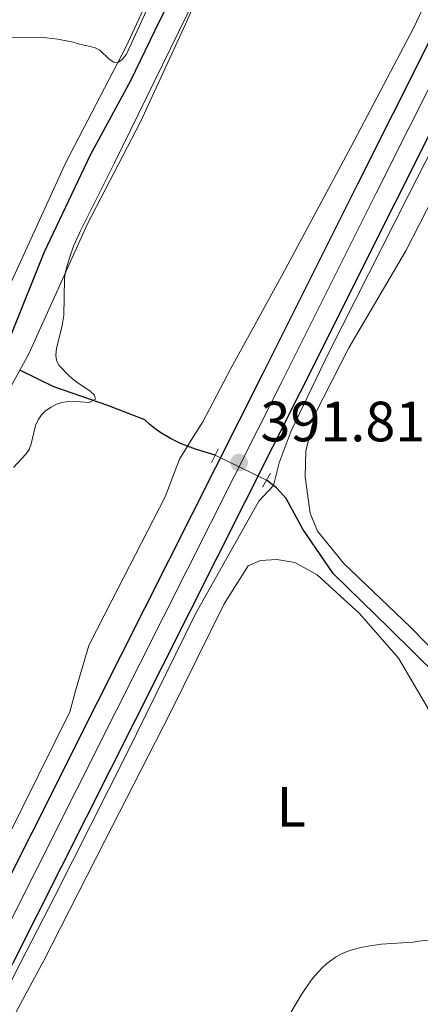
# Model space of a CAD drawing. Units: metres. Extents: x 601170 to 608093, y 696988 to 701719.
# Drawn here: x 606478 to 606549, y 699372 to 699546 of the extents above; entities that cross this region are included whole.
import ezdxf
from ezdxf.enums import TextEntityAlignment as Align

# ---------------------------------------------------------------- set-up
doc = ezdxf.new("R2010")
doc.units = ezdxf.units.M
doc.header["$MEASUREMENT"] = 0
for name, pattern in [('DGN Style 2', [86.34984, 51.809904, -34.539936]), ('DGN Style 3', [120.889776, 86.34984, -34.539936]), ('DGN Style 4', [138.24609384000001, 69.07987200000001, -34.539936, 0.08634984, -34.539936]), ('DGN Style 5', [60.444888, 25.904952, -34.539936]), ('DGN Style 7', [172.69968, 77.714856, -34.539936, 25.904952, -34.539936])]:
    doc.linetypes.add(name, pattern=pattern)
for name, color, linetype, lineweight in [('Altimetria', 7, 'Continuous', 0), ('Complex', 7, 'Continuous', 0), ('Conduccion', 7, 'Continuous', 0), ('Edificios-construcciones', 7, 'Continuous', 0), ('Ejes', 7, 'Continuous', 0), ('Elem no vistos', 7, 'Continuous', 0), ('Entidades rusticas', 7, 'Continuous', 0), ('Hidrografía', 7, 'Continuous', 0), ('Viales-ffcc', 7, 'Continuous', 0)]:
    doc.layers.add(name, color=color, linetype=linetype, lineweight=lineweight)
doc.styles.add('Style-Arial', font='txt')
doc.styles.add('Style-Arial Narrow', font='txt')

# ---------------------------------------------------------------- blocks, each defined once
blk = doc.blocks.new('5PATER')
at = {"layer": 'Altimetria', "linetype": 'Continuous', "lineweight": 0}
h = blk.add_hatch(color=250, dxfattribs=at)
edge = h.paths.add_edge_path()
edge.add_ellipse((1.001171767711639e-08, 1.001171767711639e-08), major_axis=(-1.095731443231309, -1.110710700762829), ratio=0.999422240966032, start_angle=0, end_angle=360)

msp = doc.modelspace()

# ---------------------------------------------------------------- linework, layer by layer
at = {"layer": 'Altimetria', "color": 30, "linetype": 'Continuous', "lineweight": 0, "flags": 128}
for points, elevation in [([(606476.2930000001, 699543.0930000001), (606482.4709999999, 699543.037), (606484.4750000001, 699542.8300000001), (606487.152, 699542.277), (606488.3030000001, 699541.9180000001), (606490.9709999999, 699541.355), (606491.9040000001, 699540.898), (606493.5730000001, 699539.311), (606494.361, 699538.746), (606495.0630000001, 699538.6780000001), (606495.862, 699539.1950000001), (606496.594, 699540.182), (606500.1140000001, 699547.764), (606501.4780000001, 699550.436), (606502.9299999999, 699553.0630000001), (606505.3770000001, 699557.111), (606510.763, 699565.537), (606515.3400000001, 699572.9750000001), (606517.4040000001, 699576.405), (606519.3659999999, 699579.889)], 390), ([(606511.5190000001, 699555.733), (606494.473, 699520.9920000001), (606488.463, 699508.987), (606487.2579999999, 699506.2390000001), (606486.5730000001, 699504.358), (606486.0090000001, 699502.4299999999), (606485.788, 699501.486), (606485.642, 699500.494), (606485.537, 699493.996), (606485.2649999999, 699492.2409999999), (606484.23, 699488.1780000001), (606484.1359999999, 699487.0830000001), (606484.206, 699486.0860000001), (606484.7080000001, 699485.2239999999), (606486.294, 699483.523), (606487.047, 699482.841), (606487.9780000001, 699482.1440000001), (606490.1980000001, 699480.6840000001), (606490.9610000001, 699479.962), (606491.142, 699479.2749999999), (606489.9880000001, 699478.689), (606488.416, 699478.8030000001), (606486.294, 699478.8260000001), (606485.196, 699478.6669999999), (606484.2420000001, 699478.3670000001), (606483.31, 699477.8489999999), (606482.3160000001, 699477.1769999999), (606481.5970000001, 699476.4809999999), (606480.9979999999, 699475.591), (606480.5449999999, 699474.587), (606479.7320000001, 699471.3829999999), (606479.3859999999, 699470.375), (606478.807, 699469.558), (606476.658, 699467.196)], 390), ([(606550.655, 699383.78), (606548.267, 699383.547), (606547.2790000001, 699383.389), (606541.601, 699383.0190000001), (606539.321, 699382.7010000001), (606538.054, 699382.4610000001), (606536.0800000001, 699381.935), (606534.756, 699381.3940000001), (606533.655, 699380.815), (606533.342, 699380.585)], 395), ([(606533.342, 699380.585), (606532.02, 699379.615), (606531.152, 699378.787), (606529.487, 699376.9739999999), (606528.24, 699375.229), (606527.5220000001, 699374.128), (606524.352, 699368.7609999999)], 395)]:
    msp.add_lwpolyline(points, dxfattribs=dict(at, elevation=elevation))
at = {"layer": 'Complex', "color": 20, "linetype": 'Continuous', "lineweight": 0}
for points in [[(606605.4480000001, 699651.777, 394.064), (606586.979, 699615.1880000001, 393.432), (606581.3600000001, 699604.1510000001, 393.36), (606570.317, 699582.46, 393.221), (606556.315, 699554.683, 393.116), (606537.5, 699517.253, 392.694), (606520.7479999999, 699483.852, 391.957), (606491.54, 699425.8630000001, 391.43), (606468.26, 699379.594, 390.583), (606456.747, 699356.712, 390.165), (606422.1300000001, 699288.318, 389.216), (606401.9410000001, 699248.119, 388.584), (606387.936, 699220.088, 388.373)], [(606394.5460000001, 699216.771, 388.373), (606408.5530000001, 699244.8060000001, 388.584), (606428.7339999999, 699284.9880000001, 389.216), (606463.3489999999, 699353.379, 390.165), (606476.6030000001, 699379.7209999999, 390.646), (606498.146, 699422.537, 391.43), (606527.3559999999, 699480.53, 391.957), (606544.1089999999, 699513.9340000001, 392.694), (606562.9210000001, 699551.3570000001, 393.116), (606576.9140000001, 699579.1170000001, 393.221), (606587.9510000001, 699600.7949999999, 393.36), (606588.243, 699601.369, 393.363), (606593.575, 699611.8430000001, 393.432), (606595.091, 699614.8459999999, 393.483), (606612.0490000001, 699648.442, 394.064)]]:
    msp.add_polyline3d(points, dxfattribs=at)
at = {"layer": 'Conduccion', "color": 6, "linetype": 'DGN Style 7', "lineweight": 0, "extrusion": (0.8233296773350159, -0.373530171553872, 0.4273212531086578), "elevation": 238108.6525198966, "flags": 128}
msp.add_lwpolyline([(887913.9703468098, -112096.3312656537), (887752.1378199882, -112101.5718372313), (887387.2430111608, -112107.6950546761)], dxfattribs=at)
at = {"layer": 'Edificios-construcciones', "color": 170, "linetype": 'DGN Style 2', "lineweight": 0}
for points in [[(606591.5430000001, 699600.4240000001, 391.948), (606589.9920000001, 699596.8970000001, 391.948), (606582.81, 699586.256, 392.053), (606571.912, 699565.869, 392.158), (606561.085, 699544.048, 392.264), (606546.398, 699515.1799999999, 392.264), (606532.311, 699487.4029999999, 391.421), (606525.69, 699473.6370000001, 391.21), (606523.6140000001, 699468.0079999999, 390.894), (606522.571, 699464.0090000001, 390.368)], [(606477.8929999999, 699379.7409999999, 390.29), (606483.9099999999, 699391.406, 390.526), (606496.6229999999, 699416.5819999999, 390.737), (606508.827, 699441.341, 391.37), (606519.973, 699461.22, 390.948), (606522.571, 699464.0090000001, 390.368)], [(606477.8929999999, 699379.7409999999, 390.29), (606473.176, 699370.5959999999, 390.105), (606463.1270000001, 699350.7919999999, 390), (606460.7409999999, 699345.9580000001, 389.441), (606449.486, 699323.3829999999, 389.23), (606438.659, 699301.646, 388.703), (606427.4850000001, 699278.8160000001, 388.282), (606416.666, 699257.838, 387.966), (606407.5530000001, 699238.953, 387.65), (606393.9820000001, 699212.183, 387.228), (606376.544, 699177.692, 386.912), (606361.419, 699147.058, 386.174), (606347.5619999999, 699116.75, 385.963), (606343.2779999999, 699107.459, 385.648)]]:
    msp.add_polyline3d(points, dxfattribs=at)
at = {"layer": 'Ejes', "color": 250, "linetype": 'DGN Style 4', "lineweight": 0}
msp.add_polyline3d([(606802.0689999999, 700033.406, 399.645), (606790.7209999999, 700011.0730000001, 399.645), (606776.149, 699982.237, 399.224), (606760.744, 699951.615, 399.119), (606747.413, 699925.3970000001, 398.803), (606735.324, 699901.2080000001, 398.487), (606722.4839999999, 699875.9110000001, 397.961), (606677.5989999999, 699787.014, 397.014), (606663.524, 699759.28, 396.593), (606652.1880000001, 699736.4550000001, 396.277), (606636.5830000001, 699705.003, 395.75), (606625.5959999999, 699683.6159999999, 395.118), (606608.679, 699650.1429999999, 394.064), (606590.2069999999, 699613.5490000001, 393.432), (606584.5860000001, 699602.507, 393.274), (606573.5460000001, 699580.8219999999, 393.221), (606559.5490000001, 699553.054, 393.116), (606540.7350000001, 699515.6270000001, 392.694), (606523.983, 699482.2250000001, 391.957), (606494.774, 699424.2339999999, 391.43), (606472.344, 699379.656, 390.614)], dxfattribs=at)
at = {"layer": 'Elem no vistos', "color": 142, "linetype": 'DGN Style 5', "lineweight": 0, "elevation": 390.368, "flags": 128}
msp.add_lwpolyline([(606512.2620000001, 699469.3589999999), (606521.362, 699464.9580000001)], dxfattribs=at)
at = {"layer": 'Entidades rusticas', "color": 92, "linetype": 'Continuous', "lineweight": 0}
for points in [[(606556.4450000001, 699646.7490000001, 391.716), (606547.074, 699627.4439999999, 391.084), (606539.497, 699610.568, 390.978), (606532.2010000001, 699596.7239999999, 390.767), (606524.206, 699580.1880000001, 390.346), (606514.513, 699562.4880000001, 390.346), (606507.0190000001, 699545.442, 390.24), (606499.101, 699528.2309999999, 390.24), (606489.743, 699510.1910000001, 390.24), (606479.327, 699487.27, 389.608), (606477.7239999999, 699484.345, 389.584)], [(606546.3589999999, 699641.1939999999, 391.716), (606536.2180000001, 699620.631, 391.294), (606526.156, 699599.5619999999, 390.872), (606514.8119999999, 699576.565, 390.662), (606504.3559999999, 699558.3659999999, 390.451), (606496.5260000001, 699541.4920000001, 390.029), (606485.8800000001, 699521.0179999999, 389.818), (606475.0349999999, 699497.342, 389.924), (606464.119, 699475.0160000001, 389.713), (606456.736, 699460.8360000001, 389.608), (606449.787, 699448.0009999999, 389.292), (606443.162, 699433.8130000001, 388.87), (606437.217, 699420.209, 388.765), (606429.658, 699405.1880000001, 388.448), (606424.7450000001, 699393.7660000001, 388.238), (606418.095, 699378.8300000001, 387.929)], [(606507.382, 699470.9539999999, 390.364), (606508.02, 699471.994, 390.451), (606510.074, 699475.263, 391.189), (606515.0519999999, 699484.6599999999, 391.4), (606524.23, 699501.3530000001, 391.505), (606536.243, 699523.753, 392.348), (606547.315, 699544.729, 392.77), (606554.8829999999, 699560.6780000001, 392.137), (606564.3300000001, 699579.139, 392.559), (606572.3970000001, 699594.325, 392.454), (606575.669, 699601.6300000001, 392.559), (606575.771, 699603.4839999999, 392.559), (606575.706, 699605.5930000001, 392.559), (606575.548, 699606.69, 392.559), (606573.014, 699615.23, 392.559), (606572.8700000001, 699617.929, 392.559), (606573.6780000001, 699623.149, 392.664), (606577.1140000001, 699629.9469999999, 392.875), (606582.514, 699639.4240000001, 392.243)], [(606557.7660000001, 699427.845, 393.588), (606546.824, 699438.993, 393.166), (606535.041, 699450.2320000001, 392.745), (606530.372, 699455.925, 392.323), (606529.0530000001, 699459.1410000001, 392.323), (606528.185, 699465.557, 392.323), (606528.3119999999, 699470.1089999999, 392.429), (606529.9750000001, 699476.6699999999, 392.323), (606535.902, 699488.334, 392.429), (606546.0109999999, 699505.4410000001, 392.956), (606553.2250000001, 699519.538, 394.115)], [(606477.7239999999, 699484.345, 389.584), (606472.2930000001, 699474.435, 389.503), (606465.4180000001, 699460.503, 389.503), (606458.1059999999, 699444.888, 389.292), (606450.797, 699429.696, 389.292), (606441.344, 699410.56, 388.449), (606431.47, 699391.4280000001, 388.238), (606425.5360000001, 699378.943, 388)], [(606463.6810000001, 699379.524, 390.317), (606464.0800000001, 699380.246, 390.346), (606475.4070000001, 699401.473, 390.451), (606486.5789999999, 699424.0490000001, 390.873), (606487.713, 699428.1710000001, 390.767), (606489.976, 699435.737, 390.451), (606494.013, 699443.71, 390.767), (606503.4580000001, 699462.003, 391.294), (606505.9650000001, 699468.6400000001, 390.557), (606507.382, 699470.9539999999, 390.364)], [(606481.8030000001, 699379.8, 392.007), (606492.764, 699401.3019999999, 392.007), (606504.3559999999, 699423.79, 392.429), (606513.895, 699443.094, 392.429), (606518.0889999999, 699449.8, 392.323), (606520.291, 699450.791, 392.323), (606523.159, 699450.933, 392.323), (606526.358, 699450.3970000001, 392.323), (606530.301, 699448.253, 392.323), (606537.825, 699441.4369999999, 392.639), (606544.665, 699433.5320000001, 392.956), (606549.8119999999, 699424.8, 393.061), (606553.0970000001, 699415.4099999999, 393.166), (606555.676, 699402.655, 393.693), (606558.7509999999, 699388.882, 394.853), (606560.237, 699380.9950000001, 395.688)], [(606396.6510000001, 699212.068, 388.318), (606409.7949999999, 699238.2509999999, 388.74), (606433.76, 699285.497, 389.372), (606446.139, 699311.014, 390.215), (606457.9099999999, 699334.5959999999, 390.637), (606471.6470000001, 699361.0279999999, 391.164), (606481.5989999999, 699379.3999999999, 392.007), (606481.8030000001, 699379.8, 392.007)]]:
    msp.add_polyline3d(points, dxfattribs=at)
at = {"layer": 'Hidrografía', "color": 142, "linetype": 'DGN Style 3', "lineweight": 25, "extrusion": (0.1316463889010384, 0.3415174436708098, 0.9306100493535797), "elevation": 319089.4169119865, "flags": 128}
msp.add_lwpolyline([(-314338.9746437161, -810239.2323000096), (-314335.382251707, -810238.945424332), (-314333.8475439174, -810238.9454243318)], dxfattribs=at)
at = {"layer": 'Hidrografía', "color": 142, "linetype": 'DGN Style 3', "lineweight": 25, "elevation": 390.368, "flags": 128}
msp.add_lwpolyline([(606522.571, 699464.0090000001), (606521.362, 699464.9580000001)], dxfattribs=at)
at = {"layer": 'Hidrografía', "color": 142, "linetype": 'DGN Style 3', "lineweight": 25}
for points in [[(606547.7150000001, 699635.764, 390.27), (606542.2990000001, 699624.517, 389.954), (606535.162, 699609.659, 389.743), (606530.2749999999, 699600.936, 389.427), (606525.8030000001, 699591.619, 389.322), (606520.888, 699579.9450000001, 389.216), (606513.1740000001, 699566.442, 389.216), (606508.9720000001, 699558.8090000001, 389.216), (606502.4450000001, 699546.054, 389.111), (606497.287, 699535.4780000001, 389.005), (606490.166, 699522.307, 389.005), (606481.996, 699505.098, 388.9), (606476.298, 699490.818, 388.584), (606474.0860000001, 699486.095, 388.43)], [(606507.382, 699470.9539999999, 390.473), (606506.1259999999, 699471.439, 390.473), (606505.202, 699471.869, 390.473), (606504.3630000001, 699472.2990000001, 390.473), (606502.5190000001, 699473.412, 390.473), (606501.598, 699474.095, 390.473), (606500.7609999999, 699474.7779999999, 390.578), (606499.841, 699475.629, 390.578), (606493.288, 699478.1359999999, 390.157), (606483.791, 699481.4280000001, 389.524), (606477.7239999999, 699484.345, 388.84)], [(606574.408, 699394.983, 394.689), (606570.71, 699396.2820000001, 394.372), (606568.1910000001, 699397.4010000001, 394.372), (606565.341, 699399.1980000001, 394.056), (606563.415, 699400.6499999999, 393.951), (606560.744, 699403.541, 393.635), (606559.4299999999, 699407.348, 393.635), (606557.6499999999, 699415.3740000001, 393.424), (606555.453, 699423.8260000001, 392.897), (606551.719, 699430.2690000001, 392.686), (606543.1130000001, 699438.781, 392.265), (606533.1699999999, 699448.486, 391.843), (606527.763, 699456.2930000001, 391.421), (606524.862, 699461.716, 390.684), (606523.1089999999, 699463.588, 390.368), (606522.571, 699464.0090000001, 390.368)]]:
    msp.add_polyline3d(points, dxfattribs=at)
at = {"layer": 'Viales-ffcc', "color": 1, "linetype": 'DGN Style 2', "lineweight": 0, "flags": 128}
for points, elevation in [([(606512.811, 699470.432), (606512.2620000001, 699469.3589999999)], 391.294), ([(606512.2620000001, 699469.3589999999), (606511.6089999999, 699468.0819999999)], 391.294), ([(606521.362, 699464.9580000001), (606522.047, 699466.2139999999)], 391.399), ([(606520.6740000001, 699463.6969999999), (606521.362, 699464.9580000001)], 391.399)]:
    msp.add_lwpolyline(points, dxfattribs=dict(at, elevation=elevation))
at = {"layer": 'Viales-ffcc', "color": 250, "linetype": 'Continuous', "lineweight": 25}
for points in [[(606468.26, 699379.594, 390.583), (606491.54, 699425.8630000001, 391.43), (606520.7479999999, 699483.852, 391.957), (606537.5, 699517.253, 392.694), (606556.315, 699554.683, 393.116), (606570.317, 699582.46, 393.221), (606581.3600000001, 699604.1510000001, 393.36)], [(606476.6030000001, 699379.7209999999, 390.646), (606498.146, 699422.537, 391.43), (606527.3559999999, 699480.53, 391.957), (606544.1089999999, 699513.9340000001, 392.694), (606562.9210000001, 699551.3570000001, 393.116), (606576.9140000001, 699579.1170000001, 393.221), (606587.9510000001, 699600.7949999999, 393.36), (606588.243, 699601.369, 393.363)]]:
    msp.add_polyline3d(points, dxfattribs=at)

# ---------------------------------------------------------------- block references
at = {"layer": 'Altimetria', "color": 250, "linetype": 'Continuous', "lineweight": 0}
msp.add_blockref('5PATER', (606516.5249999999, 699468.0590000001, 391.809), dxfattribs=at)

# ---------------------------------------------------------------- texts
at = {"layer": 'Altimetria', "color": 250, "linetype": 'Continuous', "lineweight": 0, "style": 'Style-Arial'}
msp.add_text('391.81', height=7.000002, dxfattribs=at).set_placement((606520.2749999999, 699471.8090000001, 391.809))
at = {"layer": 'Entidades rusticas', "color": 92, "linetype": 'Continuous', "lineweight": 0, "style": 'Style-Arial Narrow'}
msp.add_text('L', height=7.000002, dxfattribs=at).set_placement((606525.7451597834, 699407.2720009999, 397.666), align=Align.MIDDLE_CENTER)

doc.saveas('drawing.dxf')
